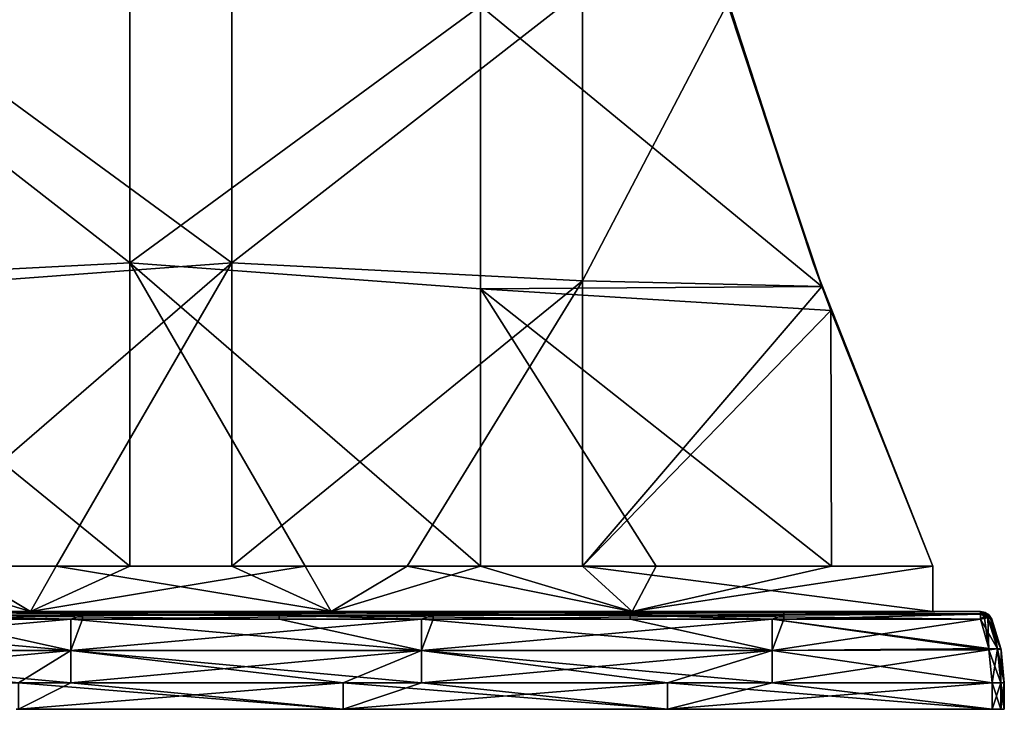
# Model space of a CAD drawing. Units: millimetres. Extents: x -213 to 213, y -9 to 96.
# Drawn here: x 145 to 174, y -9 to 11 of the extents above; entities that cross this region are included whole.
import ezdxf

# ---------------------------------------------------------------- set-up
doc = ezdxf.new("R2010")
doc.units = ezdxf.units.MM
doc.header["$LTSCALE"] = 65.185185
for name, color, linetype in [('269', 7, 'CONTINUOUS'), ('270', 7, 'CONTINUOUS'), ('271', 7, 'CONTINUOUS'), ('272', 7, 'CONTINUOUS'), ('275', 7, 'CONTINUOUS'), ('276', 7, 'CONTINUOUS'), ('284', 7, 'CONTINUOUS'), ('285', 7, 'CONTINUOUS'), ('286', 7, 'CONTINUOUS'), ('287', 7, 'CONTINUOUS'), ('288', 7, 'CONTINUOUS'), ('291', 7, 'CONTINUOUS'), ('292', 7, 'CONTINUOUS'), ('293', 7, 'CONTINUOUS'), ('296', 7, 'CONTINUOUS'), ('297', 7, 'CONTINUOUS'), ('300', 7, 'CONTINUOUS'), ('301', 7, 'CONTINUOUS'), ('302', 7, 'CONTINUOUS'), ('303', 7, 'CONTINUOUS'), ('304', 7, 'CONTINUOUS'), ('308', 7, 'CONTINUOUS'), ('309', 7, 'CONTINUOUS')]:
    doc.layers.add(name, color=color, linetype=linetype)

msp = doc.modelspace()

# ---------------------------------------------------------------- linework, layer by layer
at = {"layer": '269', "linetype": 'Continuous'}
for points in [[(168.05, 3.752, -1.453), (165.485, 11.554, -11.463), (165.173, 12.612, -1.453), (168.05, 3.752, -1.453)], [(168.05, 3.752, -1.453), (165.173, 12.612, -1.453), (165.624, 11.092, 8.557), (168.05, 3.752, -1.453)], [(168.237, 3.234, -11.463), (165.485, 11.554, -11.463), (168.05, 3.752, -1.453), (168.237, 3.234, -11.463)], [(165.485, 11.554, -11.463), (168.237, 3.234, -11.463), (165.603, 11.161, -15.603), (165.485, 11.554, -11.463)], [(165.603, 11.161, -15.603), (168.237, 3.234, -11.463), (168.293, 3.079, -18.293), (165.603, 11.161, -15.603)], [(168.293, 3.079, 18.293), (165.624, 11.092, 8.557), (165.603, 11.161, 15.603), (168.293, 3.079, 18.293)], [(168.32, 3.007, 8.557), (168.05, 3.752, -1.453), (165.624, 11.092, 8.557), (168.32, 3.007, 8.557)], [(168.32, 3.007, 8.557), (165.624, 11.092, 8.557), (168.293, 3.079, 18.293), (168.32, 3.007, 8.557)], [(171.463, -4.915, -1.453), (168.237, 3.234, -11.463), (168.05, 3.752, -1.453), (171.463, -4.915, -1.453)], [(171.463, -4.915, -1.453), (168.05, 3.752, -1.453), (171.463, -4.915, 3.552), (171.463, -4.915, -1.453)], [(171.463, -4.915, 3.552), (168.05, 3.752, -1.453), (171.463, -4.915, 8.557), (171.463, -4.915, 3.552)], [(171.463, -4.915, 8.557), (168.05, 3.752, -1.453), (168.32, 3.007, 8.557), (171.463, -4.915, 8.557)], [(171.463, -4.915, -11.463), (168.237, 3.234, -11.463), (171.463, -4.915, -6.458), (171.463, -4.915, -11.463)], [(168.237, 3.234, -11.463), (171.463, -4.915, -11.463), (168.293, 3.079, -18.293), (168.237, 3.234, -11.463)], [(171.463, -4.915, -6.458), (168.237, 3.234, -11.463), (171.463, -4.915, -1.453), (171.463, -4.915, -6.458)], [(168.293, 3.079, -18.293), (171.463, -4.915, -11.463), (168.548, 2.385, -18.548), (168.293, 3.079, -18.293)], [(168.548, 2.385, 18.548), (168.32, 3.007, 8.557), (168.293, 3.079, 18.293), (168.548, 2.385, 18.548)], [(171.463, -4.915, 8.557), (168.32, 3.007, 8.557), (171.463, -4.915, 13.562), (171.463, -4.915, 8.557)], [(168.32, 3.007, 8.557), (168.548, 2.385, 18.548), (171.463, -4.915, 18.567), (168.32, 3.007, 8.557)], [(168.32, 3.007, 8.557), (171.463, -4.915, 18.567), (171.463, -4.915, 13.562), (168.32, 3.007, 8.557)], [(171.463, -4.915, -11.463), (171.463, -4.915, -21.463), (168.548, 2.385, -18.548), (171.463, -4.915, -11.463)], [(168.548, 2.385, 18.548), (171.463, -4.915, 21.463), (171.463, -4.915, 18.567), (168.548, 2.385, 18.548)]]:
    msp.add_3dface(points, dxfattribs=at)
at = {"layer": '270', "linetype": 'Continuous'}
for points in [[(148.547, 3.752, -18.05), (138.537, 11.554, -15.485), (148.547, 12.612, -15.173), (148.547, 3.752, -18.05)], [(148.547, 3.752, -18.05), (148.547, 12.612, -15.173), (158.557, 11.093, -15.624), (148.547, 3.752, -18.05)], [(138.537, 3.234, -18.237), (138.537, 11.554, -15.485), (148.547, 3.752, -18.05), (138.537, 3.234, -18.237)], [(158.557, 3.008, -18.319), (148.547, 3.752, -18.05), (158.557, 11.093, -15.624), (158.557, 3.008, -18.319)], [(165.603, 11.161, -15.603), (168.293, 3.079, -18.293), (158.557, 11.093, -15.624), (165.603, 11.161, -15.603)], [(168.293, 3.079, -18.293), (158.557, 3.008, -18.319), (158.557, 11.093, -15.624), (168.293, 3.079, -18.293)], [(148.547, -4.915, -21.463), (138.537, 3.234, -18.237), (148.547, 3.752, -18.05), (148.547, -4.915, -21.463)], [(148.547, -4.915, -21.463), (148.547, 3.752, -18.05), (153.552, -4.915, -21.463), (148.547, -4.915, -21.463)], [(153.552, -4.915, -21.463), (148.547, 3.752, -18.05), (158.557, -4.915, -21.463), (153.552, -4.915, -21.463)], [(158.557, -4.915, -21.463), (148.547, 3.752, -18.05), (158.557, 3.008, -18.319), (158.557, -4.915, -21.463)], [(143.542, -4.915, -21.463), (138.537, 3.234, -18.237), (148.547, -4.915, -21.463), (143.542, -4.915, -21.463)], [(168.293, 3.079, -18.293), (168.548, 2.385, -18.548), (158.557, 3.008, -18.319), (168.293, 3.079, -18.293)], [(158.557, 3.008, -18.319), (168.548, 2.385, -18.548), (168.567, -4.915, -21.463), (158.557, 3.008, -18.319)], [(158.557, -4.915, -21.463), (158.557, 3.008, -18.319), (163.562, -4.915, -21.463), (158.557, -4.915, -21.463)], [(158.557, 3.008, -18.319), (168.567, -4.915, -21.463), (163.562, -4.915, -21.463), (158.557, 3.008, -18.319)], [(168.548, 2.385, -18.548), (171.463, -4.915, -21.463), (168.567, -4.915, -21.463), (168.548, 2.385, -18.548)]]:
    msp.add_3dface(points, dxfattribs=at)
at = {"layer": '271', "linetype": 'Continuous'}
for points in [[(171.463, -4.915, -11.463), (171.463, -4.915, -6.458), (171.463, -6.21, -7.201), (171.463, -4.915, -11.463)], [(171.463, -4.915, -21.463), (171.463, -4.915, -11.463), (171.463, -6.21, -21.463), (171.463, -4.915, -21.463)], [(171.463, -6.21, -21.463), (171.463, -4.915, -11.463), (171.463, -6.21, -17.211), (171.463, -6.21, -21.463)], [(171.463, -6.21, -17.211), (171.463, -4.915, -11.463), (171.463, -6.21, -12.878), (171.463, -6.21, -17.211)], [(171.463, -6.21, -12.878), (171.463, -4.915, -11.463), (171.463, -6.21, -7.201), (171.463, -6.21, -12.878)], [(171.463, -4.915, -6.458), (171.463, -4.915, -1.453), (171.463, -6.21, -4.293), (171.463, -4.915, -6.458)], [(171.463, -6.21, -7.201), (171.463, -4.915, -6.458), (171.463, -6.21, -4.293), (171.463, -6.21, -7.201)], [(171.463, -4.915, -1.453), (171.463, -4.915, 3.552), (171.463, -6.21, 2.809), (171.463, -4.915, -1.453)], [(171.463, -6.21, -4.293), (171.463, -4.915, -1.453), (171.463, -6.21, 2.809), (171.463, -6.21, -4.293)], [(171.463, -4.915, 3.552), (171.463, -4.915, 8.557), (171.463, -6.21, 4.293), (171.463, -4.915, 3.552)], [(171.463, -6.21, 2.809), (171.463, -4.915, 3.552), (171.463, -6.21, 4.293), (171.463, -6.21, 2.809)], [(171.463, -4.915, 8.557), (171.463, -4.915, 13.562), (171.463, -6.21, 12.819), (171.463, -4.915, 8.557)], [(171.463, -6.21, 4.293), (171.463, -4.915, 8.557), (171.463, -6.21, 12.819), (171.463, -6.21, 4.293)], [(171.463, -4.915, 18.567), (171.463, -4.915, 21.463), (171.463, -6.21, 12.819), (171.463, -4.915, 18.567)], [(171.463, -6.21, 12.819), (171.463, -4.915, 21.463), (171.463, -6.21, 21.463), (171.463, -6.21, 12.819)], [(171.463, -4.915, 13.562), (171.463, -4.915, 18.567), (171.463, -6.21, 12.819), (171.463, -4.915, 13.562)]]:
    msp.add_3dface(points, dxfattribs=at)
at = {"layer": '272', "linetype": 'Continuous'}
for points in [[(137.122, -6.21, -21.463), (143.542, -4.915, -21.463), (145.707, -6.21, -21.463), (137.122, -6.21, -21.463)], [(143.542, -4.915, -21.463), (148.547, -4.915, -21.463), (145.707, -6.21, -21.463), (143.542, -4.915, -21.463)], [(148.547, -4.915, -21.463), (153.552, -4.915, -21.463), (145.707, -6.21, -21.463), (148.547, -4.915, -21.463)], [(145.707, -6.21, -21.463), (153.552, -4.915, -21.463), (154.293, -6.21, -21.463), (145.707, -6.21, -21.463)], [(153.552, -4.915, -21.463), (158.557, -4.915, -21.463), (154.293, -6.21, -21.463), (153.552, -4.915, -21.463)], [(154.293, -6.21, -21.463), (158.557, -4.915, -21.463), (162.878, -6.21, -21.463), (154.293, -6.21, -21.463)], [(158.557, -4.915, -21.463), (163.562, -4.915, -21.463), (162.878, -6.21, -21.463), (158.557, -4.915, -21.463)], [(168.567, -4.915, -21.463), (171.463, -4.915, -21.463), (162.878, -6.21, -21.463), (168.567, -4.915, -21.463)], [(171.463, -4.915, -21.463), (171.463, -6.21, -21.463), (162.878, -6.21, -21.463), (171.463, -4.915, -21.463)], [(163.562, -4.915, -21.463), (168.567, -4.915, -21.463), (162.878, -6.21, -21.463), (163.562, -4.915, -21.463)]]:
    msp.add_3dface(points, dxfattribs=at)
at = {"layer": '275', "linetype": 'Continuous'}
for points in [[(151.453, 3.752, 18.05), (151.453, 12.612, 15.173), (141.443, 11.093, 15.624), (151.453, 3.752, 18.05)], [(151.453, 3.752, 18.05), (161.463, 11.554, 15.485), (151.453, 12.612, 15.173), (151.453, 3.752, 18.05)], [(161.463, 3.234, 18.237), (161.463, 11.554, 15.485), (151.453, 3.752, 18.05), (161.463, 3.234, 18.237)], [(165.603, 11.161, 15.603), (161.463, 11.554, 15.485), (161.463, 3.234, 18.237), (165.603, 11.161, 15.603)], [(141.443, 3.008, 18.319), (151.453, 3.752, 18.05), (141.443, 11.093, 15.624), (141.443, 3.008, 18.319)], [(168.293, 3.079, 18.293), (165.603, 11.161, 15.603), (161.463, 3.234, 18.237), (168.293, 3.079, 18.293)], [(146.448, -4.915, 21.463), (151.453, 3.752, 18.05), (141.443, -4.915, 21.463), (146.448, -4.915, 21.463)], [(141.443, -4.915, 21.463), (151.453, 3.752, 18.05), (141.443, 3.008, 18.319), (141.443, -4.915, 21.463)], [(151.453, -4.915, 21.463), (151.453, 3.752, 18.05), (146.448, -4.915, 21.463), (151.453, -4.915, 21.463)], [(151.453, -4.915, 21.463), (161.463, 3.234, 18.237), (151.453, 3.752, 18.05), (151.453, -4.915, 21.463)], [(156.458, -4.915, 21.463), (161.463, 3.234, 18.237), (151.453, -4.915, 21.463), (156.458, -4.915, 21.463)], [(161.463, -4.915, 21.463), (161.463, 3.234, 18.237), (156.458, -4.915, 21.463), (161.463, -4.915, 21.463)], [(168.293, 3.079, 18.293), (161.463, 3.234, 18.237), (161.463, -4.915, 21.463), (168.293, 3.079, 18.293)], [(168.548, 2.385, 18.548), (168.293, 3.079, 18.293), (161.463, -4.915, 21.463), (168.548, 2.385, 18.548)], [(171.463, -4.915, 21.463), (168.548, 2.385, 18.548), (161.463, -4.915, 21.463), (171.463, -4.915, 21.463)]]:
    msp.add_3dface(points, dxfattribs=at)
at = {"layer": '276', "linetype": 'Continuous'}
for points in [[(145.707, -6.21, 21.463), (141.443, -4.915, 21.463), (137.122, -6.21, 21.463), (145.707, -6.21, 21.463)], [(146.448, -4.915, 21.463), (141.443, -4.915, 21.463), (145.707, -6.21, 21.463), (146.448, -4.915, 21.463)], [(154.293, -6.21, 21.463), (146.448, -4.915, 21.463), (145.707, -6.21, 21.463), (154.293, -6.21, 21.463)], [(151.453, -4.915, 21.463), (146.448, -4.915, 21.463), (154.293, -6.21, 21.463), (151.453, -4.915, 21.463)], [(156.458, -4.915, 21.463), (151.453, -4.915, 21.463), (154.293, -6.21, 21.463), (156.458, -4.915, 21.463)], [(162.878, -6.21, 21.463), (156.458, -4.915, 21.463), (154.293, -6.21, 21.463), (162.878, -6.21, 21.463)], [(161.463, -4.915, 21.463), (156.458, -4.915, 21.463), (162.878, -6.21, 21.463), (161.463, -4.915, 21.463)], [(171.463, -6.21, 21.463), (171.463, -4.915, 21.463), (161.463, -4.915, 21.463), (171.463, -6.21, 21.463)], [(171.463, -6.21, 21.463), (161.463, -4.915, 21.463), (162.878, -6.21, 21.463), (171.463, -6.21, 21.463)]]:
    msp.add_3dface(points, dxfattribs=at)
at = {"layer": '284', "linetype": 'Continuous'}
for points in [[(154.7, -9, -16.53), (145.3, -9, -16.53), (154.63, -9, -23.5), (154.7, -9, -16.53)], [(145.3, -9, -16.53), (154.7, -9, -16.53), (145.3, -9, -6.52), (145.3, -9, -16.53)], [(154.63, -9, -23.5), (145.3, -9, -16.53), (145.37, -9, -23.5), (154.63, -9, -23.5)], [(145.3, -9, -6.52), (154.7, -9, -16.53), (154.7, -9, -6.52), (145.3, -9, -6.52)], [(145.3, -9, -6.52), (154.7, -9, -6.52), (145.3, -9, 3.49), (145.3, -9, -6.52)], [(145.3, -9, 3.49), (154.7, -9, -6.52), (154.7, -9, 3.49), (145.3, -9, 3.49)], [(145.3, -9, 3.49), (154.7, -9, 3.49), (145.3, -9, 13.5), (145.3, -9, 3.49)], [(145.3, -9, 13.5), (154.7, -9, 3.49), (154.7, -9, 13.5), (145.3, -9, 13.5)], [(145.3, -9, 13.5), (154.7, -9, 13.5), (145.37, -9, 23.5), (145.3, -9, 13.5)], [(145.37, -9, 23.5), (154.7, -9, 13.5), (154.63, -9, 23.5), (145.37, -9, 23.5)], [(163.89, -9, -23.5), (154.7, -9, -16.53), (154.63, -9, -23.5), (163.89, -9, -23.5)], [(154.63, -9, 23.5), (154.7, -9, 13.5), (163.89, -9, 23.5), (154.63, -9, 23.5)], [(164.1, -9, -16.53), (154.7, -9, -16.53), (163.89, -9, -23.5), (164.1, -9, -16.53)], [(154.7, -9, -16.53), (164.1, -9, -16.53), (154.7, -9, -6.52), (154.7, -9, -16.53)], [(154.7, -9, -6.52), (164.1, -9, -16.53), (164.1, -9, -6.52), (154.7, -9, -6.52)], [(154.7, -9, -6.52), (164.1, -9, -6.52), (154.7, -9, 3.49), (154.7, -9, -6.52)], [(154.7, -9, 3.49), (164.1, -9, -6.52), (164.1, -9, 3.49), (154.7, -9, 3.49)], [(154.7, -9, 3.49), (164.1, -9, 3.49), (154.7, -9, 13.5), (154.7, -9, 3.49)], [(154.7, -9, 13.5), (164.1, -9, 3.49), (164.1, -9, 13.5), (154.7, -9, 13.5)], [(154.7, -9, 13.5), (164.1, -9, 13.5), (163.89, -9, 23.5), (154.7, -9, 13.5)], [(173.15, -9, -23.5), (164.1, -9, -16.53), (163.89, -9, -23.5), (173.15, -9, -23.5)], [(163.89, -9, 23.5), (164.1, -9, 13.5), (173.15, -9, 23.5), (163.89, -9, 23.5)], [(173.5, -9, -16.53), (164.1, -9, -16.53), (173.5, -9, -23.15), (173.5, -9, -16.53)], [(164.1, -9, -16.53), (173.5, -9, -16.53), (164.1, -9, -6.52), (164.1, -9, -16.53)], [(173.5, -9, -23.15), (164.1, -9, -16.53), (173.397, -9, -23.397), (173.5, -9, -23.15)], [(173.397, -9, -23.397), (164.1, -9, -16.53), (173.15, -9, -23.5), (173.397, -9, -23.397)], [(164.1, -9, -6.52), (173.5, -9, -16.53), (173.5, -9, -11.525), (164.1, -9, -6.52)], [(173.5, -9, -6.52), (164.1, -9, -6.52), (173.5, -9, -11.525), (173.5, -9, -6.52)], [(164.1, -9, -6.52), (173.5, -9, -6.52), (164.1, -9, 3.49), (164.1, -9, -6.52)], [(164.1, -9, 3.49), (173.5, -9, -6.52), (173.5, -9, -1.515), (164.1, -9, 3.49)], [(173.5, -9, 3.49), (164.1, -9, 3.49), (173.5, -9, -1.515), (173.5, -9, 3.49)], [(164.1, -9, 3.49), (173.5, -9, 3.49), (164.1, -9, 13.5), (164.1, -9, 3.49)], [(164.1, -9, 13.5), (173.5, -9, 3.49), (173.5, -9, 8.495), (164.1, -9, 13.5)], [(173.5, -9, 13.5), (164.1, -9, 13.5), (173.5, -9, 8.495), (173.5, -9, 13.5)], [(164.1, -9, 13.5), (173.5, -9, 13.5), (173.15, -9, 23.5), (164.1, -9, 13.5)], [(173.15, -9, 23.5), (173.5, -9, 13.5), (173.397, -9, 23.397), (173.15, -9, 23.5)], [(173.397, -9, 23.397), (173.5, -9, 13.5), (173.5, -9, 23.15), (173.397, -9, 23.397)]]:
    msp.add_3dface(points, dxfattribs=at)
at = {"layer": '285', "linetype": 'Continuous'}
for points in [[(137.122, -6.21, -21.463), (145.707, -6.21, -21.463), (142.799, -6.21, -22.819), (137.122, -6.21, -21.463)], [(145.707, -6.21, 21.463), (137.122, -6.21, 21.463), (145.436, -6.21, 22.819), (145.707, -6.21, 21.463)], [(145.436, -6.21, 22.819), (137.122, -6.21, 21.463), (137.181, -6.21, 22.819), (145.436, -6.21, 22.819)], [(142.799, -6.21, -22.819), (145.707, -6.21, -21.463), (145.436, -6.21, -22.819), (142.799, -6.21, -22.819)], [(145.436, -6.21, -22.819), (145.707, -6.21, -21.463), (152.809, -6.21, -22.819), (145.436, -6.21, -22.819)], [(147.191, -6.21, 22.819), (145.707, -6.21, 21.463), (145.436, -6.21, 22.819), (147.191, -6.21, 22.819)], [(145.707, -6.21, -21.463), (154.293, -6.21, -21.463), (152.809, -6.21, -22.819), (145.707, -6.21, -21.463)], [(154.293, -6.21, 21.463), (145.707, -6.21, 21.463), (147.191, -6.21, 22.819), (154.293, -6.21, 21.463)], [(154.564, -6.21, 22.819), (154.293, -6.21, 21.463), (147.191, -6.21, 22.819), (154.564, -6.21, 22.819)], [(152.809, -6.21, -22.819), (154.293, -6.21, -21.463), (154.564, -6.21, -22.819), (152.809, -6.21, -22.819)], [(154.293, -6.21, -21.463), (162.878, -6.21, -21.463), (154.564, -6.21, -22.819), (154.293, -6.21, -21.463)], [(162.878, -6.21, 21.463), (154.293, -6.21, 21.463), (157.201, -6.21, 22.819), (162.878, -6.21, 21.463)], [(157.201, -6.21, 22.819), (154.293, -6.21, 21.463), (154.564, -6.21, 22.819), (157.201, -6.21, 22.819)], [(154.564, -6.21, -22.819), (162.878, -6.21, -21.463), (162.819, -6.21, -22.819), (154.564, -6.21, -22.819)], [(163.691, -6.21, 22.819), (162.878, -6.21, 21.463), (157.201, -6.21, 22.819), (163.691, -6.21, 22.819)], [(162.819, -6.21, -22.819), (162.878, -6.21, -21.463), (163.691, -6.21, -22.819), (162.819, -6.21, -22.819)], [(162.878, -6.21, -21.463), (171.463, -6.21, -21.463), (163.691, -6.21, -22.819), (162.878, -6.21, -21.463)], [(171.463, -6.21, 21.463), (162.878, -6.21, 21.463), (167.211, -6.21, 22.819), (171.463, -6.21, 21.463)], [(167.211, -6.21, 22.819), (162.878, -6.21, 21.463), (163.691, -6.21, 22.819), (167.211, -6.21, 22.819)], [(163.691, -6.21, -22.819), (171.463, -6.21, -21.463), (172.819, -6.21, -22.819), (163.691, -6.21, -22.819)], [(172.819, -6.21, 22.819), (171.463, -6.21, 21.463), (167.211, -6.21, 22.819), (172.819, -6.21, 22.819)], [(171.463, -6.21, -21.463), (171.463, -6.21, -17.211), (172.819, -6.21, -17.211), (171.463, -6.21, -21.463)], [(172.819, -6.21, -22.819), (171.463, -6.21, -21.463), (172.819, -6.21, -17.211), (172.819, -6.21, -22.819)], [(171.463, -6.21, -17.211), (171.463, -6.21, -12.878), (172.819, -6.21, -7.201), (171.463, -6.21, -17.211)], [(172.819, -6.21, -17.211), (171.463, -6.21, -17.211), (172.819, -6.21, -7.201), (172.819, -6.21, -17.211)], [(171.463, -6.21, -12.878), (171.463, -6.21, -7.201), (172.819, -6.21, -7.201), (171.463, -6.21, -12.878)], [(171.463, -6.21, -7.201), (171.463, -6.21, -4.293), (172.819, -6.21, 2.809), (171.463, -6.21, -7.201)], [(171.463, -6.21, -7.201), (172.819, -6.21, 2.809), (172.819, -6.21, -7.201), (171.463, -6.21, -7.201)], [(171.463, -6.21, -4.293), (171.463, -6.21, 2.809), (172.819, -6.21, 2.809), (171.463, -6.21, -4.293)], [(171.463, -6.21, 2.809), (171.463, -6.21, 4.293), (172.819, -6.21, 12.819), (171.463, -6.21, 2.809)], [(171.463, -6.21, 2.809), (172.819, -6.21, 12.819), (172.819, -6.21, 2.809), (171.463, -6.21, 2.809)], [(171.463, -6.21, 4.293), (171.463, -6.21, 12.819), (172.819, -6.21, 12.819), (171.463, -6.21, 4.293)], [(171.463, -6.21, 12.819), (171.463, -6.21, 21.463), (172.819, -6.21, 22.819), (171.463, -6.21, 12.819)], [(172.819, -6.21, 12.819), (171.463, -6.21, 12.819), (172.819, -6.21, 22.819), (172.819, -6.21, 12.819)]]:
    msp.add_3dface(points, dxfattribs=at)
at = {"layer": '286', "linetype": 'Continuous'}
for points in [[(145.37, -9, 23.5), (154.63, -9, 23.5), (145.37, -8.24, 23.5), (145.37, -9, 23.5)], [(145.37, -8.24, 23.5), (154.63, -9, 23.5), (146.86, -8.24, 23.5), (145.37, -8.24, 23.5)], [(146.86, -8.24, 23.5), (154.63, -9, 23.5), (154.63, -8.24, 23.5), (146.86, -8.24, 23.5)], [(154.63, -9, 23.5), (163.89, -9, 23.5), (154.63, -8.24, 23.5), (154.63, -9, 23.5)], [(154.63, -8.24, 23.5), (163.89, -9, 23.5), (156.87, -8.24, 23.5), (154.63, -8.24, 23.5)], [(156.87, -8.24, 23.5), (163.89, -9, 23.5), (163.89, -8.24, 23.5), (156.87, -8.24, 23.5)], [(163.89, -9, 23.5), (173.15, -9, 23.5), (163.89, -8.24, 23.5), (163.89, -9, 23.5)], [(163.89, -8.24, 23.5), (173.15, -9, 23.5), (166.88, -8.24, 23.5), (163.89, -8.24, 23.5)], [(173.15, -9, 23.5), (173.15, -8.24, 23.5), (166.88, -8.24, 23.5), (173.15, -9, 23.5)]]:
    msp.add_3dface(points, dxfattribs=at)
at = {"layer": '287', "linetype": 'Continuous'}
for points in [[(173.5, -9, -16.53), (173.5, -9, -23.15), (173.5, -8.24, -13.89), (173.5, -9, -16.53)], [(173.5, -9, -11.525), (173.5, -9, -16.53), (173.5, -8.24, -13.15), (173.5, -9, -11.525)], [(173.5, -8.24, -13.15), (173.5, -9, -16.53), (173.5, -8.24, -13.89), (173.5, -8.24, -13.15)], [(173.5, -9, -23.15), (173.5, -8.24, -23.15), (173.5, -8.24, -13.89), (173.5, -9, -23.15)], [(173.5, -9, -6.52), (173.5, -9, -11.525), (173.5, -8.24, -4.63), (173.5, -9, -6.52)], [(173.5, -9, -1.515), (173.5, -9, -6.52), (173.5, -8.24, -3.14), (173.5, -9, -1.515)], [(173.5, -8.24, -3.14), (173.5, -9, -6.52), (173.5, -8.24, -4.63), (173.5, -8.24, -3.14)], [(173.5, -8.24, -4.63), (173.5, -9, -11.525), (173.5, -8.24, -13.15), (173.5, -8.24, -4.63)], [(173.5, -9, 3.49), (173.5, -9, -1.515), (173.5, -8.24, 4.63), (173.5, -9, 3.49)], [(173.5, -9, 8.495), (173.5, -9, 3.49), (173.5, -8.24, 6.87), (173.5, -9, 8.495)], [(173.5, -8.24, 6.87), (173.5, -9, 3.49), (173.5, -8.24, 4.63), (173.5, -8.24, 6.87)], [(173.5, -8.24, 4.63), (173.5, -9, -1.515), (173.5, -8.24, -3.14), (173.5, -8.24, 4.63)], [(173.5, -9, 13.5), (173.5, -9, 8.495), (173.5, -8.24, 13.89), (173.5, -9, 13.5)], [(173.5, -9, 23.15), (173.5, -9, 13.5), (173.5, -8.24, 23.15), (173.5, -9, 23.15)], [(173.5, -8.24, 23.15), (173.5, -9, 13.5), (173.5, -8.24, 16.88), (173.5, -8.24, 23.15)], [(173.5, -8.24, 16.88), (173.5, -9, 13.5), (173.5, -8.24, 13.89), (173.5, -8.24, 16.88)], [(173.5, -8.24, 13.89), (173.5, -9, 8.495), (173.5, -8.24, 6.87), (173.5, -8.24, 13.89)]]:
    msp.add_3dface(points, dxfattribs=at)
at = {"layer": '288', "linetype": 'Continuous'}
for points in [[(154.63, -9, -23.5), (145.37, -9, -23.5), (154.63, -8.24, -23.5), (154.63, -9, -23.5)], [(154.63, -8.24, -23.5), (145.37, -9, -23.5), (146.86, -8.24, -23.5), (154.63, -8.24, -23.5)], [(146.86, -8.24, -23.5), (145.37, -9, -23.5), (145.37, -8.24, -23.5), (146.86, -8.24, -23.5)], [(163.89, -9, -23.5), (154.63, -9, -23.5), (163.89, -8.24, -23.5), (163.89, -9, -23.5)], [(163.89, -8.24, -23.5), (154.63, -9, -23.5), (156.87, -8.24, -23.5), (163.89, -8.24, -23.5)], [(156.87, -8.24, -23.5), (154.63, -9, -23.5), (154.63, -8.24, -23.5), (156.87, -8.24, -23.5)], [(173.15, -9, -23.5), (163.89, -9, -23.5), (173.15, -8.24, -23.5), (173.15, -9, -23.5)], [(173.15, -8.24, -23.5), (163.89, -9, -23.5), (166.88, -8.24, -23.5), (173.15, -8.24, -23.5)], [(166.88, -8.24, -23.5), (163.89, -9, -23.5), (163.89, -8.24, -23.5), (166.88, -8.24, -23.5)]]:
    msp.add_3dface(points, dxfattribs=at)
at = {"layer": '291', "linetype": 'Continuous'}
for points in [[(173.399, -7.265, -23.057), (173.143, -6.427, -22.819), (173.41, -7.316, -13.15), (173.399, -7.265, -23.057)], [(173.41, -7.316, -13.15), (173.143, -6.427, -22.819), (173.143, -6.427, -17.211), (173.41, -7.316, -13.15)], [(173.143, -6.427, -13.15), (173.41, -7.316, -13.15), (173.143, -6.427, -17.211), (173.143, -6.427, -13.15)], [(173.41, -7.316, -13.15), (173.143, -6.427, -13.15), (173.41, -7.316, -3.14), (173.41, -7.316, -13.15)], [(173.41, -7.316, -3.14), (173.143, -6.427, -13.15), (173.143, -6.427, -7.201), (173.41, -7.316, -3.14)], [(173.143, -6.427, -3.14), (173.41, -7.316, -3.14), (173.143, -6.427, -7.201), (173.143, -6.427, -3.14)], [(173.41, -7.316, -3.14), (173.143, -6.427, -3.14), (173.41, -7.316, 6.87), (173.41, -7.316, -3.14)], [(173.41, -7.316, 6.87), (173.143, -6.427, -3.14), (173.143, -6.427, 2.809), (173.41, -7.316, 6.87)], [(173.143, -6.427, 6.87), (173.41, -7.316, 6.87), (173.143, -6.427, 2.809), (173.143, -6.427, 6.87)], [(173.41, -7.316, 6.87), (173.143, -6.427, 6.87), (173.41, -7.316, 16.88), (173.41, -7.316, 6.87)], [(173.41, -7.316, 16.88), (173.143, -6.427, 6.87), (173.143, -6.427, 12.819), (173.41, -7.316, 16.88)], [(173.143, -6.427, 16.88), (173.41, -7.316, 16.88), (173.143, -6.427, 12.819), (173.143, -6.427, 16.88)], [(173.41, -7.316, 16.88), (173.143, -6.427, 16.88), (173.406, -7.299, 23.063), (173.41, -7.316, 16.88)], [(173.406, -7.299, 23.063), (173.143, -6.427, 16.88), (173.399, -7.265, 23.057), (173.406, -7.299, 23.063)], [(173.399, -7.265, 23.057), (173.143, -6.427, 16.88), (173.143, -6.427, 22.819), (173.399, -7.265, 23.057)], [(173.406, -7.299, -23.063), (173.399, -7.265, -23.057), (173.41, -7.316, -13.15), (173.406, -7.299, -23.063)], [(173.5, -8.24, -13.89), (173.5, -8.24, -23.15), (173.406, -7.299, -23.063), (173.5, -8.24, -13.89)], [(173.5, -8.24, 23.15), (173.41, -7.316, 16.88), (173.406, -7.299, 23.063), (173.5, -8.24, 23.15)], [(173.5, -8.24, -13.15), (173.5, -8.24, -13.89), (173.406, -7.299, -23.063), (173.5, -8.24, -13.15)], [(173.5, -8.24, -13.15), (173.406, -7.299, -23.063), (173.41, -7.316, -13.15), (173.5, -8.24, -13.15)], [(173.5, -8.24, 23.15), (173.5, -8.24, 16.88), (173.41, -7.316, 16.88), (173.5, -8.24, 23.15)], [(173.5, -8.24, 16.88), (173.5, -8.24, 13.89), (173.41, -7.316, 6.87), (173.5, -8.24, 16.88)], [(173.5, -8.24, 16.88), (173.41, -7.316, 6.87), (173.41, -7.316, 16.88), (173.5, -8.24, 16.88)], [(173.5, -8.24, 13.89), (173.5, -8.24, 6.87), (173.41, -7.316, 6.87), (173.5, -8.24, 13.89)], [(173.5, -8.24, 6.87), (173.5, -8.24, 4.63), (173.41, -7.316, -3.14), (173.5, -8.24, 6.87)], [(173.5, -8.24, 6.87), (173.41, -7.316, -3.14), (173.41, -7.316, 6.87), (173.5, -8.24, 6.87)], [(173.5, -8.24, 4.63), (173.5, -8.24, -3.14), (173.41, -7.316, -3.14), (173.5, -8.24, 4.63)], [(173.5, -8.24, -3.14), (173.5, -8.24, -4.63), (173.41, -7.316, -13.15), (173.5, -8.24, -3.14)], [(173.5, -8.24, -3.14), (173.41, -7.316, -13.15), (173.41, -7.316, -3.14), (173.5, -8.24, -3.14)], [(173.5, -8.24, -4.63), (173.5, -8.24, -13.15), (173.41, -7.316, -13.15), (173.5, -8.24, -4.63)]]:
    msp.add_3dface(points, dxfattribs=at)
at = {"layer": '292', "linetype": 'Continuous'}
for points in [[(136.85, -7.316, -23.41), (136.85, -6.427, -23.143), (146.86, -7.316, -23.41), (136.85, -7.316, -23.41)], [(146.86, -7.316, -23.41), (136.85, -6.427, -23.143), (142.799, -6.427, -23.143), (146.86, -7.316, -23.41)], [(146.86, -6.427, -23.143), (146.86, -7.316, -23.41), (142.799, -6.427, -23.143), (146.86, -6.427, -23.143)], [(146.86, -7.316, -23.41), (146.86, -6.427, -23.143), (156.87, -7.316, -23.41), (146.86, -7.316, -23.41)], [(156.87, -7.316, -23.41), (146.86, -6.427, -23.143), (152.809, -6.427, -23.143), (156.87, -7.316, -23.41)], [(156.87, -6.427, -23.143), (156.87, -7.316, -23.41), (152.809, -6.427, -23.143), (156.87, -6.427, -23.143)], [(156.87, -7.316, -23.41), (156.87, -6.427, -23.143), (166.88, -7.316, -23.41), (156.87, -7.316, -23.41)], [(166.88, -7.316, -23.41), (156.87, -6.427, -23.143), (162.819, -6.427, -23.143), (166.88, -7.316, -23.41)], [(166.88, -6.427, -23.143), (166.88, -7.316, -23.41), (162.819, -6.427, -23.143), (166.88, -6.427, -23.143)], [(166.88, -7.316, -23.41), (166.88, -6.427, -23.143), (173.063, -7.299, -23.406), (166.88, -7.316, -23.41)], [(173.063, -7.299, -23.406), (166.88, -6.427, -23.143), (173.057, -7.265, -23.399), (173.063, -7.299, -23.406)], [(173.057, -7.265, -23.399), (166.88, -6.427, -23.143), (172.819, -6.427, -23.143), (173.057, -7.265, -23.399)], [(173.15, -8.24, -23.5), (166.88, -7.316, -23.41), (173.063, -7.299, -23.406), (173.15, -8.24, -23.5)], [(146.86, -8.24, -23.5), (145.37, -8.24, -23.5), (136.85, -7.316, -23.41), (146.86, -8.24, -23.5)], [(146.86, -8.24, -23.5), (136.85, -7.316, -23.41), (146.86, -7.316, -23.41), (146.86, -8.24, -23.5)], [(156.87, -8.24, -23.5), (154.63, -8.24, -23.5), (146.86, -7.316, -23.41), (156.87, -8.24, -23.5)], [(156.87, -8.24, -23.5), (146.86, -7.316, -23.41), (156.87, -7.316, -23.41), (156.87, -8.24, -23.5)], [(154.63, -8.24, -23.5), (146.86, -8.24, -23.5), (146.86, -7.316, -23.41), (154.63, -8.24, -23.5)], [(166.88, -8.24, -23.5), (163.89, -8.24, -23.5), (156.87, -7.316, -23.41), (166.88, -8.24, -23.5)], [(166.88, -8.24, -23.5), (156.87, -7.316, -23.41), (166.88, -7.316, -23.41), (166.88, -8.24, -23.5)], [(163.89, -8.24, -23.5), (156.87, -8.24, -23.5), (156.87, -7.316, -23.41), (163.89, -8.24, -23.5)], [(173.15, -8.24, -23.5), (166.88, -8.24, -23.5), (166.88, -7.316, -23.41), (173.15, -8.24, -23.5)]]:
    msp.add_3dface(points, dxfattribs=at)
at = {"layer": '293', "linetype": 'Continuous'}
for points in [[(137.181, -6.427, 23.143), (136.85, -7.316, 23.41), (146.86, -6.427, 23.143), (137.181, -6.427, 23.143)], [(146.86, -6.427, 23.143), (136.85, -7.316, 23.41), (146.86, -7.316, 23.41), (146.86, -6.427, 23.143)], [(146.86, -6.427, 23.143), (146.86, -7.316, 23.41), (147.191, -6.427, 23.143), (146.86, -6.427, 23.143)], [(147.191, -6.427, 23.143), (146.86, -7.316, 23.41), (156.87, -6.427, 23.143), (147.191, -6.427, 23.143)], [(156.87, -6.427, 23.143), (146.86, -7.316, 23.41), (156.87, -7.316, 23.41), (156.87, -6.427, 23.143)], [(166.88, -7.316, 23.41), (166.88, -6.427, 23.143), (156.87, -7.316, 23.41), (166.88, -7.316, 23.41)], [(156.87, -7.316, 23.41), (166.88, -6.427, 23.143), (157.201, -6.427, 23.143), (156.87, -7.316, 23.41)], [(156.87, -6.427, 23.143), (156.87, -7.316, 23.41), (157.201, -6.427, 23.143), (156.87, -6.427, 23.143)], [(173.057, -7.265, 23.399), (172.819, -6.427, 23.143), (166.88, -7.316, 23.41), (173.057, -7.265, 23.399)], [(166.88, -7.316, 23.41), (172.819, -6.427, 23.143), (167.211, -6.427, 23.143), (166.88, -7.316, 23.41)], [(166.88, -6.427, 23.143), (166.88, -7.316, 23.41), (167.211, -6.427, 23.143), (166.88, -6.427, 23.143)], [(173.063, -7.299, 23.406), (173.057, -7.265, 23.399), (166.88, -7.316, 23.41), (173.063, -7.299, 23.406)], [(166.88, -8.24, 23.5), (173.15, -8.24, 23.5), (173.063, -7.299, 23.406), (166.88, -8.24, 23.5)], [(166.88, -8.24, 23.5), (173.063, -7.299, 23.406), (166.88, -7.316, 23.41), (166.88, -8.24, 23.5)], [(136.85, -8.24, 23.5), (145.37, -8.24, 23.5), (146.86, -7.316, 23.41), (136.85, -8.24, 23.5)], [(136.85, -7.316, 23.41), (136.85, -8.24, 23.5), (146.86, -7.316, 23.41), (136.85, -7.316, 23.41)], [(145.37, -8.24, 23.5), (146.86, -8.24, 23.5), (146.86, -7.316, 23.41), (145.37, -8.24, 23.5)], [(146.86, -8.24, 23.5), (154.63, -8.24, 23.5), (156.87, -7.316, 23.41), (146.86, -8.24, 23.5)], [(146.86, -7.316, 23.41), (146.86, -8.24, 23.5), (156.87, -7.316, 23.41), (146.86, -7.316, 23.41)], [(154.63, -8.24, 23.5), (156.87, -8.24, 23.5), (156.87, -7.316, 23.41), (154.63, -8.24, 23.5)], [(156.87, -8.24, 23.5), (163.89, -8.24, 23.5), (166.88, -7.316, 23.41), (156.87, -8.24, 23.5)], [(156.87, -8.24, 23.5), (166.88, -7.316, 23.41), (156.87, -7.316, 23.41), (156.87, -8.24, 23.5)], [(163.89, -8.24, 23.5), (166.88, -8.24, 23.5), (166.88, -7.316, 23.41), (163.89, -8.24, 23.5)]]:
    msp.add_3dface(points, dxfattribs=at)
at = {"layer": '296', "linetype": 'Continuous'}
for points in [[(172.819, -6.427, 23.143), (173.302, -7.275, 23.302), (173.033, -6.385, 23.033), (172.819, -6.427, 23.143)], [(172.819, -6.427, 23.143), (173.057, -7.265, 23.399), (173.302, -7.275, 23.302), (172.819, -6.427, 23.143)], [(173.406, -7.299, 23.063), (173.399, -7.265, 23.057), (173.033, -6.385, 23.033), (173.406, -7.299, 23.063)], [(173.302, -7.275, 23.302), (173.406, -7.299, 23.063), (173.033, -6.385, 23.033), (173.302, -7.275, 23.302)], [(173.399, -7.265, 23.057), (173.143, -6.427, 22.819), (173.033, -6.385, 23.033), (173.399, -7.265, 23.057)], [(173.057, -7.265, 23.399), (173.063, -7.299, 23.406), (173.302, -7.275, 23.302), (173.057, -7.265, 23.399)], [(173.302, -7.275, 23.302), (173.063, -7.299, 23.406), (173.397, -8.24, 23.397), (173.302, -7.275, 23.302)], [(173.063, -7.299, 23.406), (173.15, -8.24, 23.5), (173.397, -8.24, 23.397), (173.063, -7.299, 23.406)], [(173.5, -8.24, 23.15), (173.406, -7.299, 23.063), (173.302, -7.275, 23.302), (173.5, -8.24, 23.15)], [(173.5, -8.24, 23.15), (173.302, -7.275, 23.302), (173.397, -8.24, 23.397), (173.5, -8.24, 23.15)]]:
    msp.add_3dface(points, dxfattribs=at)
at = {"layer": '297', "linetype": 'Continuous'}
for points in [[(173.15, -9, 23.5), (173.397, -9, 23.397), (173.15, -8.24, 23.5), (173.15, -9, 23.5)], [(173.15, -8.24, 23.5), (173.397, -9, 23.397), (173.397, -8.24, 23.397), (173.15, -8.24, 23.5)], [(173.397, -9, 23.397), (173.5, -9, 23.15), (173.397, -8.24, 23.397), (173.397, -9, 23.397)], [(173.5, -9, 23.15), (173.5, -8.24, 23.15), (173.397, -8.24, 23.397), (173.5, -9, 23.15)]]:
    msp.add_3dface(points, dxfattribs=at)
at = {"layer": '300', "linetype": 'Continuous'}
for points in [[(173.397, -9, -23.397), (173.15, -9, -23.5), (173.397, -8.24, -23.397), (173.397, -9, -23.397)], [(173.15, -9, -23.5), (173.15, -8.24, -23.5), (173.397, -8.24, -23.397), (173.15, -9, -23.5)], [(173.5, -9, -23.15), (173.397, -9, -23.397), (173.5, -8.24, -23.15), (173.5, -9, -23.15)], [(173.5, -8.24, -23.15), (173.397, -9, -23.397), (173.397, -8.24, -23.397), (173.5, -8.24, -23.15)]]:
    msp.add_3dface(points, dxfattribs=at)
at = {"layer": '301', "linetype": 'Continuous'}
for points in [[(173.057, -7.265, -23.399), (172.819, -6.427, -23.143), (172.933, -6.395, -23.106), (173.057, -7.265, -23.399)], [(173.033, -6.385, -23.033), (173.063, -7.299, -23.406), (172.933, -6.395, -23.106), (173.033, -6.385, -23.033)], [(173.063, -7.299, -23.406), (173.057, -7.265, -23.399), (172.933, -6.395, -23.106), (173.063, -7.299, -23.406)], [(173.302, -7.275, -23.302), (173.063, -7.299, -23.406), (173.033, -6.385, -23.033), (173.302, -7.275, -23.302)], [(173.109, -6.398, -22.929), (173.302, -7.275, -23.302), (173.033, -6.385, -23.033), (173.109, -6.398, -22.929)], [(173.143, -6.427, -22.819), (173.302, -7.275, -23.302), (173.109, -6.398, -22.929), (173.143, -6.427, -22.819)], [(173.143, -6.427, -22.819), (173.399, -7.265, -23.057), (173.302, -7.275, -23.302), (173.143, -6.427, -22.819)], [(173.15, -8.24, -23.5), (173.063, -7.299, -23.406), (173.302, -7.275, -23.302), (173.15, -8.24, -23.5)], [(173.397, -8.24, -23.397), (173.15, -8.24, -23.5), (173.302, -7.275, -23.302), (173.397, -8.24, -23.397)], [(173.399, -7.265, -23.057), (173.406, -7.299, -23.063), (173.302, -7.275, -23.302), (173.399, -7.265, -23.057)], [(173.406, -7.299, -23.063), (173.397, -8.24, -23.397), (173.302, -7.275, -23.302), (173.406, -7.299, -23.063)], [(173.406, -7.299, -23.063), (173.5, -8.24, -23.15), (173.397, -8.24, -23.397), (173.406, -7.299, -23.063)]]:
    msp.add_3dface(points, dxfattribs=at)
at = {"layer": '302', "linetype": 'Continuous'}
for points in [[(172.819, -6.21, -22.819), (172.819, -6.21, -17.211), (172.953, -6.237, -17.211), (172.819, -6.21, -22.819)], [(172.819, -6.21, -22.819), (172.953, -6.237, -17.211), (172.92, -6.225, -22.819), (172.819, -6.21, -22.819)], [(172.819, -6.21, -17.211), (172.819, -6.21, -7.201), (172.953, -6.237, -7.201), (172.819, -6.21, -17.211)], [(172.819, -6.21, -17.211), (172.953, -6.237, -7.201), (172.953, -6.237, -17.211), (172.819, -6.21, -17.211)], [(172.819, -6.21, 12.819), (172.819, -6.21, 22.819), (173.015, -6.27, 22.819), (172.819, -6.21, 12.819)], [(172.819, -6.21, 2.809), (172.819, -6.21, 12.819), (172.953, -6.237, 12.819), (172.819, -6.21, 2.809)], [(172.819, -6.21, 12.819), (173.015, -6.27, 22.819), (172.953, -6.237, 12.819), (172.819, -6.21, 12.819)], [(172.819, -6.21, -7.201), (172.819, -6.21, 2.809), (172.953, -6.237, 2.809), (172.819, -6.21, -7.201)], [(172.819, -6.21, 2.809), (172.953, -6.237, 12.819), (172.953, -6.237, 2.809), (172.819, -6.21, 2.809)], [(172.819, -6.21, -7.201), (172.953, -6.237, 2.809), (172.953, -6.237, -7.201), (172.819, -6.21, -7.201)], [(172.92, -6.225, -22.819), (172.953, -6.237, -17.211), (173.013, -6.269, -22.819), (172.92, -6.225, -22.819)], [(173.015, -6.27, 22.819), (173.036, -6.286, 22.819), (172.953, -6.237, 12.819), (173.015, -6.27, 22.819)], [(172.953, -6.237, 12.819), (173.036, -6.286, 22.819), (173.067, -6.313, 12.819), (172.953, -6.237, 12.819)], [(172.953, -6.237, 12.819), (173.067, -6.313, 12.819), (172.953, -6.237, 2.809), (172.953, -6.237, 12.819)], [(172.953, -6.237, 2.809), (173.067, -6.313, 12.819), (173.067, -6.313, 2.809), (172.953, -6.237, 2.809)], [(172.953, -6.237, 2.809), (173.067, -6.313, 2.809), (172.953, -6.237, -7.201), (172.953, -6.237, 2.809)], [(172.953, -6.237, -7.201), (173.067, -6.313, 2.809), (173.067, -6.313, -7.201), (172.953, -6.237, -7.201)], [(172.953, -6.237, -7.201), (173.067, -6.313, -7.201), (172.953, -6.237, -17.211), (172.953, -6.237, -7.201)], [(172.953, -6.237, -17.211), (173.067, -6.313, -7.201), (173.067, -6.313, -17.211), (172.953, -6.237, -17.211)], [(172.953, -6.237, -17.211), (173.067, -6.313, -17.211), (173.013, -6.269, -22.819), (172.953, -6.237, -17.211)], [(173.143, -6.427, -17.211), (173.143, -6.427, -22.819), (173.013, -6.269, -22.819), (173.143, -6.427, -17.211)], [(173.067, -6.313, -17.211), (173.143, -6.427, -17.211), (173.013, -6.269, -22.819), (173.067, -6.313, -17.211)], [(173.036, -6.286, 22.819), (173.143, -6.427, 22.819), (173.067, -6.313, 12.819), (173.036, -6.286, 22.819)], [(173.143, -6.427, -13.15), (173.143, -6.427, -17.211), (173.067, -6.313, -17.211), (173.143, -6.427, -13.15)], [(173.143, -6.427, -7.201), (173.143, -6.427, -13.15), (173.067, -6.313, -17.211), (173.143, -6.427, -7.201)], [(173.143, -6.427, -3.14), (173.143, -6.427, -7.201), (173.067, -6.313, -7.201), (173.143, -6.427, -3.14)], [(173.143, -6.427, 2.809), (173.143, -6.427, -3.14), (173.067, -6.313, -7.201), (173.143, -6.427, 2.809)], [(173.067, -6.313, -7.201), (173.143, -6.427, -7.201), (173.067, -6.313, -17.211), (173.067, -6.313, -7.201)], [(173.143, -6.427, 6.87), (173.143, -6.427, 2.809), (173.067, -6.313, 2.809), (173.143, -6.427, 6.87)], [(173.143, -6.427, 12.819), (173.143, -6.427, 6.87), (173.067, -6.313, 2.809), (173.143, -6.427, 12.819)], [(173.067, -6.313, 2.809), (173.143, -6.427, 2.809), (173.067, -6.313, -7.201), (173.067, -6.313, 2.809)], [(173.143, -6.427, 16.88), (173.143, -6.427, 12.819), (173.067, -6.313, 12.819), (173.143, -6.427, 16.88)], [(173.143, -6.427, 22.819), (173.143, -6.427, 16.88), (173.067, -6.313, 12.819), (173.143, -6.427, 22.819)], [(173.067, -6.313, 12.819), (173.143, -6.427, 12.819), (173.067, -6.313, 2.809), (173.067, -6.313, 12.819)]]:
    msp.add_3dface(points, dxfattribs=at)
at = {"layer": '303', "linetype": 'Continuous'}
for points in [[(142.799, -6.21, -22.819), (145.436, -6.21, -22.819), (152.809, -6.237, -22.953), (142.799, -6.21, -22.819)], [(142.799, -6.21, -22.819), (152.809, -6.237, -22.953), (142.799, -6.237, -22.953), (142.799, -6.21, -22.819)], [(152.809, -6.237, -22.953), (152.809, -6.313, -23.067), (142.799, -6.237, -22.953), (152.809, -6.237, -22.953)], [(142.799, -6.237, -22.953), (152.809, -6.313, -23.067), (142.799, -6.313, -23.067), (142.799, -6.237, -22.953)], [(146.86, -6.427, -23.143), (142.799, -6.427, -23.143), (142.799, -6.313, -23.067), (146.86, -6.427, -23.143)], [(152.809, -6.427, -23.143), (146.86, -6.427, -23.143), (142.799, -6.313, -23.067), (152.809, -6.427, -23.143)], [(152.809, -6.313, -23.067), (152.809, -6.427, -23.143), (142.799, -6.313, -23.067), (152.809, -6.313, -23.067)], [(145.436, -6.21, -22.819), (152.809, -6.21, -22.819), (152.809, -6.237, -22.953), (145.436, -6.21, -22.819)], [(152.809, -6.21, -22.819), (154.564, -6.21, -22.819), (162.819, -6.237, -22.953), (152.809, -6.21, -22.819)], [(152.809, -6.21, -22.819), (162.819, -6.237, -22.953), (152.809, -6.237, -22.953), (152.809, -6.21, -22.819)], [(162.819, -6.237, -22.953), (162.819, -6.313, -23.067), (152.809, -6.237, -22.953), (162.819, -6.237, -22.953)], [(152.809, -6.237, -22.953), (162.819, -6.313, -23.067), (152.809, -6.313, -23.067), (152.809, -6.237, -22.953)], [(156.87, -6.427, -23.143), (152.809, -6.427, -23.143), (152.809, -6.313, -23.067), (156.87, -6.427, -23.143)], [(162.819, -6.427, -23.143), (156.87, -6.427, -23.143), (152.809, -6.313, -23.067), (162.819, -6.427, -23.143)], [(162.819, -6.313, -23.067), (162.819, -6.427, -23.143), (152.809, -6.313, -23.067), (162.819, -6.313, -23.067)], [(154.564, -6.21, -22.819), (162.819, -6.21, -22.819), (162.819, -6.237, -22.953), (154.564, -6.21, -22.819)], [(162.819, -6.21, -22.819), (163.691, -6.21, -22.819), (172.819, -6.269, -23.014), (162.819, -6.21, -22.819)], [(162.819, -6.237, -22.953), (162.819, -6.21, -22.819), (172.819, -6.269, -23.014), (162.819, -6.237, -22.953)], [(162.819, -6.313, -23.067), (162.819, -6.237, -22.953), (172.819, -6.269, -23.014), (162.819, -6.313, -23.067)], [(172.819, -6.427, -23.143), (162.819, -6.313, -23.067), (172.819, -6.269, -23.014), (172.819, -6.427, -23.143)], [(166.88, -6.427, -23.143), (162.819, -6.427, -23.143), (162.819, -6.313, -23.067), (166.88, -6.427, -23.143)], [(172.819, -6.427, -23.143), (166.88, -6.427, -23.143), (162.819, -6.313, -23.067), (172.819, -6.427, -23.143)], [(163.691, -6.21, -22.819), (172.819, -6.21, -22.819), (172.819, -6.269, -23.014), (163.691, -6.21, -22.819)]]:
    msp.add_3dface(points, dxfattribs=at)
at = {"layer": '304', "linetype": 'Continuous'}
for points in [[(147.191, -6.21, 22.819), (145.436, -6.21, 22.819), (137.181, -6.237, 22.953), (147.191, -6.21, 22.819)], [(147.191, -6.21, 22.819), (137.181, -6.237, 22.953), (147.191, -6.237, 22.953), (147.191, -6.21, 22.819)], [(145.436, -6.21, 22.819), (137.181, -6.21, 22.819), (137.181, -6.237, 22.953), (145.436, -6.21, 22.819)], [(137.181, -6.237, 22.953), (137.181, -6.313, 23.067), (147.191, -6.237, 22.953), (137.181, -6.237, 22.953)], [(147.191, -6.237, 22.953), (137.181, -6.313, 23.067), (147.191, -6.313, 23.067), (147.191, -6.237, 22.953)], [(137.181, -6.427, 23.143), (146.86, -6.427, 23.143), (147.191, -6.313, 23.067), (137.181, -6.427, 23.143)], [(137.181, -6.313, 23.067), (137.181, -6.427, 23.143), (147.191, -6.313, 23.067), (137.181, -6.313, 23.067)], [(146.86, -6.427, 23.143), (147.191, -6.427, 23.143), (147.191, -6.313, 23.067), (146.86, -6.427, 23.143)], [(157.201, -6.21, 22.819), (154.564, -6.21, 22.819), (147.191, -6.237, 22.953), (157.201, -6.21, 22.819)], [(157.201, -6.21, 22.819), (147.191, -6.237, 22.953), (157.201, -6.237, 22.953), (157.201, -6.21, 22.819)], [(154.564, -6.21, 22.819), (147.191, -6.21, 22.819), (147.191, -6.237, 22.953), (154.564, -6.21, 22.819)], [(157.201, -6.237, 22.953), (147.191, -6.313, 23.067), (157.201, -6.313, 23.067), (157.201, -6.237, 22.953)], [(147.191, -6.237, 22.953), (147.191, -6.313, 23.067), (157.201, -6.237, 22.953), (147.191, -6.237, 22.953)], [(147.191, -6.427, 23.143), (156.87, -6.427, 23.143), (157.201, -6.313, 23.067), (147.191, -6.427, 23.143)], [(147.191, -6.313, 23.067), (147.191, -6.427, 23.143), (157.201, -6.313, 23.067), (147.191, -6.313, 23.067)], [(156.87, -6.427, 23.143), (157.201, -6.427, 23.143), (157.201, -6.313, 23.067), (156.87, -6.427, 23.143)], [(167.211, -6.21, 22.819), (163.691, -6.21, 22.819), (157.201, -6.237, 22.953), (167.211, -6.21, 22.819)], [(167.211, -6.21, 22.819), (157.201, -6.237, 22.953), (167.211, -6.237, 22.953), (167.211, -6.21, 22.819)], [(163.691, -6.21, 22.819), (157.201, -6.21, 22.819), (157.201, -6.237, 22.953), (163.691, -6.21, 22.819)], [(167.211, -6.237, 22.953), (157.201, -6.313, 23.067), (167.211, -6.313, 23.067), (167.211, -6.237, 22.953)], [(157.201, -6.237, 22.953), (157.201, -6.313, 23.067), (167.211, -6.237, 22.953), (157.201, -6.237, 22.953)], [(157.201, -6.427, 23.143), (166.88, -6.427, 23.143), (167.211, -6.313, 23.067), (157.201, -6.427, 23.143)], [(157.201, -6.313, 23.067), (157.201, -6.427, 23.143), (167.211, -6.313, 23.067), (157.201, -6.313, 23.067)], [(166.88, -6.427, 23.143), (167.211, -6.427, 23.143), (167.211, -6.313, 23.067), (166.88, -6.427, 23.143)], [(172.819, -6.21, 22.819), (167.211, -6.21, 22.819), (167.211, -6.237, 22.953), (172.819, -6.21, 22.819)], [(172.819, -6.21, 22.819), (167.211, -6.237, 22.953), (172.819, -6.27, 23.015), (172.819, -6.21, 22.819)], [(167.211, -6.237, 22.953), (167.211, -6.313, 23.067), (172.819, -6.27, 23.015), (167.211, -6.237, 22.953)], [(172.819, -6.27, 23.015), (167.211, -6.313, 23.067), (172.819, -6.286, 23.036), (172.819, -6.27, 23.015)], [(167.211, -6.427, 23.143), (172.819, -6.427, 23.143), (172.819, -6.286, 23.036), (167.211, -6.427, 23.143)], [(167.211, -6.313, 23.067), (167.211, -6.427, 23.143), (172.819, -6.286, 23.036), (167.211, -6.313, 23.067)]]:
    msp.add_3dface(points, dxfattribs=at)
at = {"layer": '308', "linetype": 'Continuous'}
for points in [[(172.819, -6.21, 22.819), (173.036, -6.286, 22.819), (173.015, -6.27, 22.819), (172.819, -6.21, 22.819)], [(173.036, -6.286, 22.819), (172.819, -6.21, 22.819), (172.943, -6.257, 22.943), (173.036, -6.286, 22.819)], [(172.819, -6.21, 22.819), (172.819, -6.27, 23.015), (172.943, -6.257, 22.943), (172.819, -6.21, 22.819)], [(172.819, -6.27, 23.015), (172.819, -6.286, 23.036), (172.943, -6.257, 22.943), (172.819, -6.27, 23.015)], [(172.819, -6.286, 23.036), (173.033, -6.385, 23.033), (172.943, -6.257, 22.943), (172.819, -6.286, 23.036)], [(172.819, -6.427, 23.143), (173.033, -6.385, 23.033), (172.819, -6.286, 23.036), (172.819, -6.427, 23.143)], [(173.033, -6.385, 23.033), (173.143, -6.427, 22.819), (172.943, -6.257, 22.943), (173.033, -6.385, 23.033)], [(173.143, -6.427, 22.819), (173.036, -6.286, 22.819), (172.943, -6.257, 22.943), (173.143, -6.427, 22.819)]]:
    msp.add_3dface(points, dxfattribs=at)
at = {"layer": '309', "linetype": 'Continuous'}
for points in [[(172.819, -6.21, -22.819), (172.92, -6.225, -22.819), (172.819, -6.269, -23.014), (172.819, -6.21, -22.819)], [(172.819, -6.269, -23.014), (172.92, -6.225, -22.819), (172.983, -6.303, -22.991), (172.819, -6.269, -23.014)], [(172.819, -6.427, -23.143), (172.819, -6.269, -23.014), (172.983, -6.303, -22.991), (172.819, -6.427, -23.143)], [(172.933, -6.395, -23.106), (172.819, -6.427, -23.143), (172.983, -6.303, -22.991), (172.933, -6.395, -23.106)], [(172.92, -6.225, -22.819), (173.013, -6.269, -22.819), (172.983, -6.303, -22.991), (172.92, -6.225, -22.819)], [(173.033, -6.385, -23.033), (172.933, -6.395, -23.106), (172.983, -6.303, -22.991), (173.033, -6.385, -23.033)], [(173.013, -6.269, -22.819), (173.109, -6.398, -22.929), (172.983, -6.303, -22.991), (173.013, -6.269, -22.819)], [(173.109, -6.398, -22.929), (173.033, -6.385, -23.033), (172.983, -6.303, -22.991), (173.109, -6.398, -22.929)], [(173.143, -6.427, -22.819), (173.109, -6.398, -22.929), (173.013, -6.269, -22.819), (173.143, -6.427, -22.819)]]:
    msp.add_3dface(points, dxfattribs=at)

doc.saveas('drawing.dxf')
